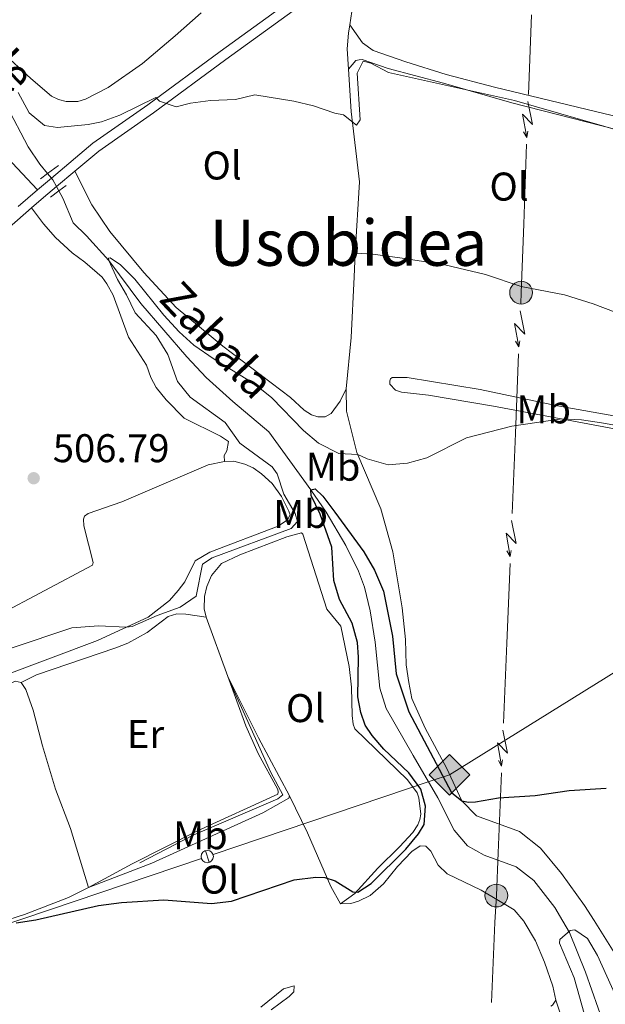
# Model space of a CAD drawing. Units: metres. Extents: x 628319 to 635264, y 711319 to 716075.
# Drawn here: x 629342 to 629489, y 713632 to 713878 of the extents above; entities that cross this region are included whole.
import ezdxf
from ezdxf.enums import TextEntityAlignment as Align

# ---------------------------------------------------------------- set-up
doc = ezdxf.new("R2010")
doc.units = ezdxf.units.M
doc.header["$MEASUREMENT"] = 0
for name, pattern in [('DGN Style 2', [77.28852844875492, 46.37311706925295, -30.91541137950197]), ('DGN Style 3', [108.20393982825689, 77.28852844875492, -30.91541137950197]), ('DGN Style 5', [54.10196991412844, 23.18655853462647, -30.91541137950197])]:
    doc.linetypes.add(name, pattern=pattern)
for name, color, linetype, lineweight in [('Edificios construcciones cerramientos', 7, 'Continuous', 5), ('Entidades rústicas y varios', 7, 'Continuous', 5), ('Hidrografía', 7, 'Continuous', 5), ('Líneas de conducción', 7, 'Continuous', 5), ('Relieve y altimetría', 7, 'Continuous', 5), ('Textos de rotulación', 7, 'Continuous', 5), ('Viales y ferrocarril', 7, 'Continuous', 5)]:
    doc.layers.add(name, color=color, linetype=linetype, lineweight=lineweight)
doc.styles.add('Style-arial', font='arial.shx', dxfattribs={"bigfont": 'arialbig.shx'})
doc.styles.add('Style-Arial Narrow', font='txt')
doc.styles.add('Style-Times New Roman', font='txt')
doc.styles.add('Style-timesi', font='timesi.shx', dxfattribs={"bigfont": 'timesibig.shx'})

# ---------------------------------------------------------------- blocks, each defined once
blk = doc.blocks.new('5PATER')
at = {"layer": 'Relieve y altimetría', "linetype": 'Continuous', "lineweight": 5}
h = blk.add_hatch(color=250, dxfattribs=at)
edge = h.paths.add_edge_path()
edge.add_ellipse((0, 0), major_axis=(-1.095731442945027, -1.110710700472634), ratio=0.9994222409660319, start_angle=0, end_angle=360)
blk = doc.blocks.new('5PELE')
at = {"layer": 'Líneas de conducción', "linetype": 'Continuous', "lineweight": 5}
h = blk.add_hatch(color=9, dxfattribs=at)
edge = h.paths.add_edge_path()
edge.add_arc((-0.0001999998930841684, 0), 2.85, 0, 360)
at = {"layer": 'Líneas de conducción', "color": 252, "linetype": 'Continuous', "lineweight": 5}
blk.add_circle((-0.0001999998930841684, 0), 2.85, dxfattribs=at)
blk = doc.blocks.new('5GASO')
at = {"layer": 'Líneas de conducción', "linetype": 'Continuous', "lineweight": 5}
for color, points in [(33, [(0, -5.089999999850988), (-5.090000000083819, 0), (0, 5.090000000083819), (0.2350000001024455, 2.5), (0.2339999999385327, 2.5), (-0.3159999998752028, 2.425000000046566), (-0.7860000000800937, 2.215000000083819), (-1.175999999977648, 1.855000000214204), (-1.480999999912456, 1.350000000093132), (-1.68099999986589, 0.715000000083819), (-1.746000000042841, -0.03999999980442226), (-1.68099999986589, -0.779999999795109), (-1.480999999912456, -1.419999999925494), (-1.165999999968335, -1.934999999823049), (-0.7560000000521541, -2.299999999813735), (-0.2660000000614673, -2.519999999785796), (0.2939999999944121, -2.59499999997206), (0.2949999999254942, -2.59499999997206)]), (33, [(0, -5.089999999850988), (0.2949999999254942, -2.59499999997206), (0.2939999999944121, -2.59499999997206), (0.7839999999850988, -2.539999999804422), (1.273999999975786, -2.369999999878928), (1.704000000143424, -2.119999999878928), (2.023999999975786, -1.829999999841675), (2.023999999975786, 0.1400000001303852), (0.2339999999385327, 0.1400000001303852), (0.2339999999385327, -0.7099999999627471), (1.269000000087544, -0.7099999999627471), (1.269000000087544, -1.329999999841675), (1.039000000106171, -1.5), (0.7790000000968575, -1.634999999776483), (0.5090000000782311, -1.71999999997206), (0.2490000000689179, -1.744999999878928), (-0.01099999994039536, -1.71999999997206), (-0.2409999999217689, -1.644999999785796), (-0.4459999999962747, -1.519999999785796), (-0.6210000000428408, -1.34499999997206), (-0.7860000000800937, -1.089999999850988), (-0.9010000000707805, -0.7749999999068677), (-0.9709999999031425, -0.409999999916181), (-0.9909999999217689, 0.01000000000931323), (-0.9709999999031425, 0.3950000000186265), (-0.9110000000800937, 0.7300000002142042), (-0.8059999998658895, 1.015000000130385), (-0.6559999999590218, 1.245000000111759), (-0.4760000000242144, 1.420000000158325), (-0.2660000000614673, 1.550000000046566), (-0.03600000008009374, 1.625), (0.2239999999292195, 1.650000000139698), (0.549000000115484, 1.595000000204891), (0.8290000001434237, 1.430000000167638), (1.043999999994412, 1.165000000037253), (1.174000000115484, 0.8000000000465661), (1.929000000003725, 0.9900000002235174), (1.848999999929219, 1.340000000083819), (1.729000000050291, 1.645000000018626), (1.574000000022352, 1.900000000139698), (1.378999999957159, 2.115000000223517), (1.144000000087544, 2.285000000149012), (0.8789999999571592, 2.40500000002794), (0.5740000000223517, 2.475000000093132), (0.2339999999385327, 2.5), (0.2350000001024455, 2.5), (0, 5.090000000083819), (5.090000000083819, 0)]), (250, [(0.2949999999254942, -2.59499999997206), (-0.2649999998975545, -2.519999999785796), (-0.7549999998882413, -2.299999999813735), (-1.165000000037253, -1.934999999823049), (-1.479999999981374, -1.419999999925494), (-1.679999999934807, -0.779999999795109), (-1.744999999878928, -0.03999999980442226), (-1.679999999934807, 0.715000000083819), (-1.479999999981374, 1.350000000093132), (-1.175000000046566, 1.855000000214204), (-0.784999999916181, 2.215000000083819), (-0.3149999999441206, 2.425000000046566), (0.2350000001024455, 2.5), (0.5749999999534339, 2.475000000093132), (0.8800000001210719, 2.40500000002794), (1.145000000018626, 2.285000000149012), (1.380000000121072, 2.115000000223517), (1.574999999953434, 1.900000000139698), (1.729999999981374, 1.645000000018626), (1.850000000093132, 1.340000000083819), (1.929999999934807, 0.9900000002235174), (1.175000000046566, 0.8000000000465661), (1.044999999925494, 1.165000000037253), (0.8300000000745058, 1.430000000167638), (0.5500000000465661, 1.595000000204891), (0.2250000000931323, 1.650000000139698), (-0.03499999991618097, 1.625), (-0.2649999998975545, 1.550000000046566), (-0.4749999998603016, 1.420000000158325), (-0.6550000000279397, 1.245000000111759), (-0.8049999999348074, 1.015000000130385), (-0.909999999916181, 0.7300000002142042), (-0.9699999999720603, 0.3950000000186265), (-0.9899999999906868, 0.01000000000931323), (-0.9699999999720603, -0.409999999916181), (-0.8999999999068677, -0.7749999999068677), (-0.784999999916181, -1.089999999850988), (-0.6199999998789281, -1.34499999997206), (-0.4450000000651926, -1.519999999785796), (-0.2399999999906868, -1.644999999785796), (-0.01000000000931323, -1.71999999997206), (0.25, -1.744999999878928), (0.5100000000093132, -1.71999999997206), (0.7800000000279397, -1.634999999776483), (1.040000000037253, -1.5), (1.270000000018626, -1.329999999841675), (1.270000000018626, -0.7099999999627471), (0.2350000001024455, -0.7099999999627471), (0.2350000001024455, 0.1400000001303852), (2.025000000139698, 0.1400000001303852), (2.025000000139698, -1.829999999841675), (1.705000000074506, -2.119999999878928), (1.275000000139698, -2.369999999878928), (0.784999999916181, -2.539999999804422)])]:
    blk.add_hatch(color=color, dxfattribs=at).paths.add_polyline_path(points)
at = {"layer": 'Líneas de conducción', "color": 250, "linetype": 'Continuous', "lineweight": 5}
blk.add_3dface([(0, -5.089999999850988), (5.090000000083819, 0), (0, 5.090000000083819), (-5.090000000083819, 0)], dxfattribs=at)

msp = doc.modelspace()

# ---------------------------------------------------------------- linework, layer by layer
at = {"layer": 'Edificios construcciones cerramientos', "color": 1, "linetype": 'Continuous', "lineweight": 15}
msp.add_polyline3d([(629394.99, 713712.2, 503.25), (629404.98, 713690.01, 501.92), (629408, 713684.44, 501.72), (629406.73, 713683.49, 501.72), (629385.5800000001, 713674.3400000001, 501.34), (629372.24, 713667.4299999999, 500.58)], dxfattribs=at)
at = {"layer": 'Entidades rústicas y varios', "color": 92, "linetype": 'Continuous', "lineweight": 5}
for p, q in [((629424.74, 713876.9099999999, 511.76), (629427.95, 713898.9299999999, 513.13)), ((629394.25, 713714.04, 503.33), (629388.8, 713728.8600000001, 504.06))]:
    msp.add_line(p, q, dxfattribs=at)
at = {"layer": 'Entidades rústicas y varios', "color": 92, "linetype": 'Continuous', "lineweight": 5, "extrusion": (0.01758276262300649, -0.06160011412460466, 0.9979460267962285), "elevation": -32396.08044863011, "flags": 128}
msp.add_lwpolyline([(801123.4978611416, 512497.4048624795), (801120.0390835656, 512513.4834525196), (801116.8754293052, 512530.3425566395)], dxfattribs=at)
at = {"layer": 'Entidades rústicas y varios', "color": 92, "linetype": 'Continuous', "lineweight": 5, "extrusion": (0.03423618849309452, -0.02300671866735952, 0.9991489249824705), "elevation": 5630.207062638265, "flags": 128}
msp.add_lwpolyline([(943411.9990720598, -124302.8229159731), (943412.4991978058, -124303.0653499608), (943414.005219054, -124303.0653499609)], dxfattribs=at)
at = {"layer": 'Entidades rústicas y varios', "color": 92, "linetype": 'Continuous', "lineweight": 5}
for points in [[(629387.56, 713879.8800000001, 513.37), (629381.0700000001, 713874.1200000001, 513.02), (629372.96, 713867.24, 513.02), (629364.3200000001, 713861.1799999999, 512.79), (629358.6499999999, 713858.27, 512.62), (629356.76, 713857.73, 512.53), (629353.81, 713857.7, 512.4), (629351.8999999999, 713858.19, 512.3100000000001), (629350.1399999999, 713859.0700000001, 512.23), (629345, 713863.45, 512.2), (629337.8, 713870.1699999999, 512.55), (629327.6100000001, 713878.3500000001, 513.07)], [(629424.4299999999, 713865.8, 510.96), (629424.1200000001, 713870.8500000001, 511.3), (629424.4299999999, 713874.81, 511.63), (629424.74, 713876.9099999999, 511.76)], [(629575.5700000001, 713830.9299999999, 511.41), (629577.21, 713833.52, 511.9), (629577.1799999999, 713834.1699999999, 511.99), (629568.6799999999, 713836.55, 512.39), (629544.5800000001, 713841.26, 512.1800000000001), (629521.3200000001, 713846.96, 511.69), (629517.06, 713847.79, 511.45), (629486.1200000001, 713855.25, 511.47), (629460.9099999999, 713861.3300000001, 511.1), (629448.81, 713864.49, 511.03), (629438.71, 713867.6100000001, 511.14), (629430.56, 713870.46, 511.26), (629427.94, 713872.4199999999, 511.29), (629424.74, 713876.9099999999, 511.76)], [(629424.4299999999, 713865.8, 510.79), (629426.23, 713867.94, 510.51), (629427.1200000001, 713868.1699999999, 510.54), (629427.8400000001, 713868.1799999999, 510.4), (629434.3600000001, 713865.94, 510.04), (629448.1399999999, 713862.31, 509.97), (629465.27, 713857.4199999999, 509.6), (629491.3600000001, 713850.72, 510.07), (629515.77, 713844.97, 510.79)], [(629426.0700000001, 713819.8600000001, 508.26), (629427.2, 713837.6400000001, 509.23), (629425.0800000001, 713855.23, 510.26), (629424.4299999999, 713865.8, 510.96)], [(629328.1699999999, 713856.22, 511.25), (629331.5700000001, 713854.9099999999, 511.3), (629333.06, 713853.01, 511.11), (629334.8200000001, 713848.9099999999, 510.5), (629340.3300000001, 713842.4199999999, 509.65), (629346.6599999999, 713835.6599999999, 509.08)], [(629356.03, 713840.3400000001, 509.32), (629360.25, 713831.8600000001, 509.04), (629364.73, 713825.21, 508.62), (629373.3, 713815.02, 508.15), (629381.3800000001, 713806.27, 507.73), (629393, 713796.5900000001, 507.49), (629409.8899999999, 713783.71, 507.45), (629413.3200000001, 713780.5700000001, 507.26), (629415.1699999999, 713779.4299999999, 507.02), (629416.78, 713778.8900000001, 507.02), (629418.6100000001, 713778.9199999999, 506.93), (629420.1000000001, 713779.79, 506.79), (629422.3500000001, 713782.8300000001, 506.6), (629423.8500000001, 713785.9099999999, 506.6)], [(629345.19, 713831.1400000001, 508.98), (629348.1599999999, 713827.19, 508.61), (629351.2, 713823.74, 508.49), (629355.3300000001, 713819.8900000001, 508.49), (629358.51, 713817.5900000001, 508.44), (629362.8300000001, 713813.81, 508.42), (629364, 713812.1799999999, 508.42), (629365.5800000001, 713809.3200000001, 508.09), (629369.4299999999, 713798.8300000001, 507.78), (629373.9199999999, 713791.79, 507.27), (629375.02, 713788.75, 507.24), (629376.3300000001, 713786.26, 507.2), (629378.8300000001, 713783.1499999999, 507.1), (629383.3400000001, 713778.55, 506.75), (629392.46, 713774.1000000001, 506.49), (629394.4299999999, 713772.77, 506.47), (629393.97, 713770.4299999999, 506.47), (629393.3800000001, 713769.27, 506.4), (629393.3899999999, 713767.76, 506.18)], [(629423.8500000001, 713785.9099999999, 506.6), (629425.06, 713798.71, 506.98), (629425.8400000001, 713813.94, 507.59), (629426.0700000001, 713819.8600000001, 508.26)], [(629426.0700000001, 713819.8600000001, 508.26), (629430.49, 713819.6000000001, 507.93), (629437.8300000001, 713818.5900000001, 507.23), (629448.52, 713816.8900000001, 506.9), (629458.6599999999, 713814.51, 506.9), (629467.54, 713811.46, 506.9), (629478.3800000001, 713809.3800000001, 506.85), (629485.6100000001, 713807.1499999999, 506.85), (629491.04, 713805.0800000001, 506.9)], [(629495.94, 713778.29, 505.68), (629515.1100000001, 713775.1699999999, 506.01), (629515.6300000001, 713774.8, 506.01), (629515.69, 713774.3300000001, 505.68), (629514.8600000001, 713773.05, 505.25), (629511.8200000001, 713772.48, 505.21), (629497.55, 713774.7, 504.69), (629460.7, 713781.6100000001, 505.16), (629444.45, 713784.3600000001, 505.4), (629437.6699999999, 713785.05, 505.54), (629436.1599999999, 713785.5900000001, 505.54), (629434.77, 713787.0700000001, 505.96), (629434.76, 713787.9099999999, 506.05), (629434.94, 713788.3800000001, 506.1), (629435.3600000001, 713788.77, 506.38), (629439.1100000001, 713788.78, 506.48), (629457.3400000001, 713785.79, 506.15), (629476.6699999999, 713781.6400000001, 505.91), (629495.94, 713778.29, 505.68)], [(629423.8500000001, 713785.9099999999, 506.6), (629423.94, 713780.3700000001, 505.85), (629426.5, 713769.98, 505.14), (629432.51, 713755.94, 504.25), (629435.5, 713745.1799999999, 503.41), (629437.8400000001, 713731.22, 502.65), (629438.6300000001, 713723.29, 502.14), (629438.8300000001, 713716.95, 501.9), (629439.46, 713712.55, 501.9), (629440.28, 713708.52, 501.9), (629443.5900000001, 713701.1000000001, 501.2), (629448.8800000001, 713691.1799999999, 500.49), (629452.72, 713682.98, 500.02), (629456.3999999999, 713679.1799999999, 499.69), (629467.1699999999, 713675.3200000001, 499.46), (629472.4099999999, 713671.1699999999, 498.76), (629477.6799999999, 713664.78, 498.1), (629483.3999999999, 713656.8400000001, 498.05), (629485.81, 713653.02, 497.88)], [(629255.24, 713691.0800000001, 503.73), (629287.6799999999, 713705.49, 504.09), (629306.0800000001, 713713.6799999999, 504.77), (629336.49, 713729.1599999999, 505.31), (629360.45, 713741.8600000001, 505.78), (629360.5800000001, 713742.56, 505.94), (629358.27, 713751.6599999999, 505.97), (629358.1499999999, 713753.3800000001, 505.97), (629358.4199999999, 713754.06, 505.94), (629359.3500000001, 713754.74, 505.94), (629367.73, 713757.71, 505.94), (629389.3800000001, 713766.9199999999, 506.18), (629393.3899999999, 713767.76, 506.18)], [(629393.3899999999, 713767.76, 506.18), (629395.76, 713767.8200000001, 506.18), (629398.52, 713767.0900000001, 506.18), (629400.6000000001, 713766.1400000001, 506.18), (629402.69, 713764.69, 506.2), (629405.31, 713762.29, 506.2), (629407.69, 713759, 505.94), (629409.54, 713755.3800000001, 505.71), (629409.81, 713754.47, 505.61), (629409.1499999999, 713753.22, 505.59), (629406.8700000001, 713751.5800000001, 506.01), (629389.74, 713745.06, 505.92), (629386.1300000001, 713742.9299999999, 505.92), (629383.51, 713737.6699999999, 505.92), (629381.81, 713735.51, 505.8), (629379.6399999999, 713733.01, 505.71), (629374.31, 713728.8800000001, 505.24), (629361.6699999999, 713722.99, 504.81), (629338.8600000001, 713714.45, 504.58), (629320.5, 713706.7, 504.04), (629311.4199999999, 713702.02, 503.85), (629303.97, 713697.8400000001, 503.19), (629304.0800000001, 713695.21, 502.87), (629305.6799999999, 713689.1000000001, 501.9)], [(629388.8, 713728.8600000001, 504.06), (629388.3, 713730.97, 504.16), (629388.3899999999, 713734, 504.23), (629389.01, 713736.5, 504.23), (629390.1599999999, 713739.29, 504.25), (629392.6699999999, 713742.29, 504.25), (629397.22, 713744.4099999999, 504.25), (629409.03, 713748.94, 504.25), (629412.6300000001, 713749.94, 504.25), (629412.99, 713749.6000000001, 504.25), (629418.98, 713730.8300000001, 503.27), (629422.48, 713726.6100000001, 503.05), (629424.6100000001, 713716.5700000001, 502.65), (629425.1399999999, 713711.3600000001, 502.21), (629425.3, 713704.25, 501.97), (629425.55, 713702.1599999999, 501.74), (629426.04, 713700.97, 501.74), (629439.1399999999, 713688.19, 500.75), (629441.54, 713684.99, 500.66), (629441.99, 713683.73, 500.66), (629442.47, 713679.6499999999, 500.73), (629442.24, 713678.26, 500.73), (629441.72, 713676.98, 500.73), (629440.46, 713675.01, 500.73), (629437.1300000001, 713671.44, 500.59), (629431.72, 713666.1599999999, 500.85), (629426.03, 713659.77, 500.24), (629422.45, 713657.2, 499.39)], [(629342.6000000001, 713712.55, 503.05), (629346.45, 713714.44, 503.38), (629366.25, 713721.23, 503.78), (629369.22, 713722.3800000001, 504.11), (629374.1100000001, 713725.02, 503.97), (629379.31, 713729.02, 504.13), (629381.48, 713729.6499999999, 504.13), (629383.74, 713729.6100000001, 504.13), (629388.8, 713728.8600000001, 504.06)], [(629305.6799999999, 713689.1000000001, 501.9), (629305.8700000001, 713693.24, 502.11), (629306.31, 713694.94, 502.23), (629308.8400000001, 713697.3300000001, 502.23), (629314.1300000001, 713699.6200000001, 502.23), (629320.44, 713703.25, 502.46), (629341.0900000001, 713712.8800000001, 503.05), (629342.6000000001, 713712.55, 503.05)], [(629342.6000000001, 713712.55, 503.05), (629343.73, 713710.76, 502.91), (629345.6000000001, 713705.6300000001, 502.7), (629347.9299999999, 713696.71, 502.11), (629351.1799999999, 713685.8900000001, 501.74), (629354.94, 713676.04, 501.38), (629359.46, 713661.31, 500.54)], [(629359.46, 713661.31, 500.54), (629370.3300000001, 713667.23, 501.03), (629386.6399999999, 713675.5, 502.35), (629406.76, 713684.5900000001, 502.47), (629406.8700000001, 713685.1799999999, 502.47), (629406.72, 713685.77, 502.47), (629401.8500000001, 713694.8300000001, 502.61), (629398.78, 713701.73, 502.73), (629394.25, 713714.04, 503.33)], [(629359.46, 713661.31, 500.54), (629375.28, 713667.4099999999, 500.51), (629403.01, 713680, 501.03), (629409.51, 713683.6100000001, 501.17), (629409.6399999999, 713684.25, 501.22)], [(629409.6399999999, 713684.25, 501.22), (629414.1599999999, 713674.9299999999, 500.59), (629419.99, 713661.54, 499.9), (629422.45, 713657.2, 499.39)], [(629422.45, 713657.2, 499.39), (629424.96, 713657.29, 499.3), (629426.95, 713657.8600000001, 499.18), (629429.8400000001, 713659.3400000001, 499.18), (629433.1699999999, 713662.26, 499.23), (629436.6300000001, 713666.52, 499.41), (629440.21, 713670.27, 499.23), (629442.3200000001, 713671.71, 499.23), (629443.78, 713671.6200000001, 499.23), (629444.97, 713670.3700000001, 499.23), (629446.79, 713666.8700000001, 499.11), (629449.04, 713664.6799999999, 499.11), (629457.5800000001, 713660.6599999999, 498.99), (629465.8600000001, 713655.72, 498.47), (629468.23, 713652.8700000001, 498.47), (629468.3300000001, 713652.69, 498.47)], [(629328.6699999999, 713650.0700000001, 499.96), (629333.47, 713651.4099999999, 500.07), (629343.45, 713654.53, 500.24), (629354.3999999999, 713658.8400000001, 500.33), (629359.46, 713661.31, 500.54)], [(629485.81, 713653.02, 497.88), (629491.21, 713644.4199999999, 497.49), (629494.8200000001, 713637, 497.35), (629501.77, 713626.97, 497.11), (629505.5800000001, 713620.2, 497.06), (629507.3700000001, 713618.01, 497.06), (629508.6699999999, 713617.0900000001, 497.06), (629510.97, 713616.2, 497.06), (629516.1200000001, 713616.3999999999, 497.01), (629520.6799999999, 713617.4199999999, 496.82), (629526.31, 713619.44, 496.63), (629526.76, 713619.3200000001, 496.59), (629527.1000000001, 713618.8500000001, 496.44), (629527.5800000001, 713614.75, 495.54), (629528.24, 713614.5900000001, 495.64), (629533.99, 713617.1000000001, 495.97), (629539.3400000001, 713620.75, 496.49), (629542.6699999999, 713624.25, 496.87), (629544.69, 713627.01, 497.35), (629545.8800000001, 713630.1200000001, 497.63), (629546.81, 713633.99, 498.01), (629548.76, 713646.56, 498.73), (629549.6399999999, 713654.21, 498.99)], [(629468.3300000001, 713652.69, 498.47), (629471.1499999999, 713647.96, 498.43), (629473.3800000001, 713642.6200000001, 498.17), (629475.46, 713636.6300000001, 498.15), (629476.28, 713633.1699999999, 498.12)], [(629405.06, 713630.73, 498.11), (629409.5700000001, 713634.04, 498.32), (629410.79, 713635.25, 498.44), (629410.8600000001, 713636.77, 498.78), (629408.1599999999, 713635.97, 498.9), (629402.49, 713631.3600000001, 498.9)]]:
    msp.add_polyline3d(points, dxfattribs=at)
at = {"layer": 'Hidrografía', "color": 142, "linetype": 'DGN Style 5', "lineweight": 5}
for p, q in [((629349.21, 713839.72, 508.43), (629350.1499999999, 713838.5800000001, 508.41)), ((629351.4099999999, 713836.47, 508.25), (629352, 713835.3600000001, 508.16))]:
    msp.add_line(p, q, dxfattribs=at)
at = {"layer": 'Hidrografía', "color": 142, "linetype": 'DGN Style 5', "lineweight": 5, "extrusion": (-0.2284697120447919, -0.2085423335094451, 0.9509530408030701), "elevation": -292169.5367326406, "flags": 128}
msp.add_lwpolyline([(-102944.4367098454, 899825.9791971412), (-102943.8690348149, 899825.9468697582), (-102942.0288550493, 899825.4619590137)], dxfattribs=at)
at = {"layer": 'Hidrografía', "color": 142, "linetype": 'DGN Style 3', "lineweight": 15}
for points in [[(629315.1599999999, 713885.8600000001, 511.12), (629321.7, 713875.19, 510), (629327.81, 713867.8900000001, 509.72), (629335.8600000001, 713860.6699999999, 508.97), (629338.96, 713856.7, 508.8), (629344.3899999999, 713846.4099999999, 508.52), (629347.3, 713842.04, 508.47), (629349.21, 713839.72, 508.43)], [(629352, 713835.3600000001, 508.16), (629352.98, 713833.53, 508), (629355.6000000001, 713827.3700000001, 507.46), (629358.94, 713824.19, 506.76), (629364.48, 713817.97, 505), (629372.55, 713807.25, 504.65), (629383.97, 713793.8800000001, 504.15), (629388.8, 713788.77, 503.99), (629395.54, 713782.77, 502.86), (629404.47, 713775.21, 501.81), (629415, 713760.7, 500), (629418.8500000001, 713755.0800000001, 499.65), (629423.75, 713746.77, 499.32), (629426.8899999999, 713740.3900000001, 499.32), (629428.4299999999, 713736.3200000001, 499.32), (629429.8200000001, 713730.45, 499.32), (629431.05, 713722.6499999999, 499.11), (629432.25, 713711.1100000001, 498.73), (629433.8600000001, 713706.02, 498.5), (629440.6000000001, 713694.26, 497.77), (629446.71, 713683.72, 497.6), (629450.81, 713675.6599999999, 496.85), (629454.1200000001, 713671.72, 496.52), (629458.3600000001, 713669.3700000001, 496.29), (629466.3300000001, 713666.45, 495.75), (629470.77, 713663.0900000001, 495.37), (629475.98, 713656.3400000001, 495.26), (629478, 713652.8700000001, 495.1)], [(629478, 713652.8700000001, 495.1), (629479.6499999999, 713650.05, 494.97), (629483.6699999999, 713640.1100000001, 494.06), (629490.49, 713620.8700000001, 492.63), (629493.5700000001, 713609.51, 490.71)]]:
    msp.add_polyline3d(points, dxfattribs=at)
at = {"layer": 'Líneas de conducción', "color": 6, "linetype": 'Continuous', "lineweight": 5}
for p, q in [((629470.127745501, 713879.4154733873, 511.9179296186798), (629469.3936795604, 713859.4819431026, 510.463447723902)), ((629468.9348883478, 713847.0234866745, 509.554396539666), (629468.2008224069, 713827.08995639, 508.0999146448883)), ((629466.9413277598, 713794.683264567, 506.0063624133656), (629466.1202274952, 713774.7305281381, 504.9044988325266)), ((629466.1202274952, 713774.7305281381, 504.9044988325266), (629465.2991272307, 713754.7777917092, 503.8026352516877)), ((629464.7859395652, 713742.3073314412, 503.1139705136633), (629463.9648393006, 713722.3545950123, 502.0121069328244)), ((629463.9648393006, 713722.3545950123, 502.0121069328244), (629463.143739036, 713702.4018585833, 500.9102433519854)), ((629462.6305513706, 713689.9313983151, 500.2215786139611), (629461.809451106, 713669.9786618862, 499.1197150331221)), ((629460.98, 713652.55, 498.76), (629460.1853500886, 713632.5887058547, 497.8033038322299))]:
    msp.add_line(p, q, dxfattribs=at)
at = {"layer": 'Líneas de conducción', "color": 250, "linetype": 'Continuous', "lineweight": 15}
for p, q in [((629390.592861569, 713669.5340325967, 500.1921635990035), (629445.0722596741, 713687.9245711742, 500.3745722980162)), ((629333.2, 713650.1599999999, 500), (629387.6793981052, 713668.5505385774, 500.1824086990128))]:
    msp.add_line(p, q, dxfattribs=at)
at = {"layer": 'Líneas de conducción', "color": 6, "linetype": 'Continuous', "lineweight": 5, "extrusion": (-0.564010389575685, -0.8236298363023784, 0.05938158976653683), "elevation": -942947.7020517022, "flags": 128}
msp.add_lwpolyline([(116031.2258712735, 56666.63895759461), (116035.4711627618, 56597.64220291408), (116031.9165464335, 56609.61332766322), (116036.0734451049, 56539.41941130356)], dxfattribs=at)
at = {"layer": 'Líneas de conducción', "color": 6, "linetype": 'Continuous', "lineweight": 5, "extrusion": (0.502324619928568, -0.8642855188065757, 0.0260867436616421), "elevation": -300758.0462189973, "flags": 128}
msp.add_lwpolyline([(902932.0060122684, 8421.572982520112), (902932.0060122686, 8358.651569293197)], dxfattribs=at)
at = {"layer": 'Líneas de conducción', "color": 6, "linetype": 'Continuous', "lineweight": 5, "extrusion": (-0.1579484529054039, -0.9873745719508706, 0.0119891988733314), "elevation": -804254.4204322413, "flags": 128}
msp.add_lwpolyline([(508806.922399947, 10216.00936897395), (508806.9223999472, 10089.0051916644)], dxfattribs=at)
at = {"layer": 'Líneas de conducción', "color": 6, "linetype": 'Continuous', "lineweight": 5, "extrusion": (0.9701675725706158, -0.05298905372798965, 0.2365735431476882), "elevation": 572984.8173771544, "flags": 128}
msp.add_lwpolyline([(747094.1437723273, -138990.3873082298), (747077.0049064783, -138991.6737400625), (747074.1965095755, -138991.8332405584)], dxfattribs=at)
at = {"layer": 'Líneas de conducción', "color": 6, "linetype": 'Continuous', "lineweight": 5, "extrusion": (-0.567563199069049, -0.8211856317909456, 0.05938158976157995), "flags": 128}
for points, elevation in [([(111977.4246014815, 56689.60673578404), (111981.6698929705, 56620.60998110354), (111978.1152766421, 56632.58110585265), (111982.2721753141, 56562.38718949303)], -943395.4078203402), ([(112033.4367997337, 56678.56954061278), (112037.6820912226, 56609.57278593225), (112034.1274748943, 56621.54391068136), (112038.2843735663, 56551.34999432173)], -943307.2839644914)]:
    msp.add_lwpolyline(points, dxfattribs=dict(at, elevation=elevation))
at = {"layer": 'Líneas de conducción', "color": 6, "linetype": 'Continuous', "lineweight": 5, "extrusion": (0.4985862282067672, -0.8664474911082641, 0.02608674365926706), "flags": 128}
for points, elevation in [([(901595.9862782136, 8518.440750238009), (901595.9862782136, 8455.519337011097)], -304610.3104703781), ([(901540.0043273242, 8510.345531411902), (901540.0043273245, 8447.424118184987)], -304521.8486785878)]:
    msp.add_lwpolyline(points, dxfattribs=dict(at, elevation=elevation))
at = {"layer": 'Líneas de conducción', "color": 6, "linetype": 'Continuous', "lineweight": 5, "extrusion": (-0.1622124269406586, -0.9866830228885045, 0.01198919887333198), "flags": 128}
for points, elevation in [([(505334.0613345106, 10237.99118246206), (505334.0613345108, 10110.9870051525)], -806392.883661389), ([(505346.8009347171, 10230.95917489003), (505346.8009347171, 10103.95499758048)], -806288.8968667658)]:
    msp.add_lwpolyline(points, dxfattribs=dict(at, elevation=elevation))
at = {"layer": 'Líneas de conducción', "color": 6, "linetype": 'Continuous', "lineweight": 5, "extrusion": (-0.5675631990690474, -0.8211856317909468, 0.05938158976157998), "elevation": -943351.3458924156, "flags": 128}
msp.add_lwpolyline([(112005.4307006095, 56684.08813819839), (112009.6759920983, 56615.09138351788), (112006.12137577, 56627.062508267), (112010.2782744421, 56556.86859190738)], dxfattribs=at)
at = {"layer": 'Líneas de conducción', "color": 6, "linetype": 'Continuous', "lineweight": 5, "extrusion": (0.498586228206767, -0.866447491108264, 0.026086743659267), "elevation": -304566.0795744829, "flags": 128}
msp.add_lwpolyline([(901567.9953027689, 8514.393140824948), (901567.9953027689, 8451.471727598037)], dxfattribs=at)
at = {"layer": 'Líneas de conducción', "color": 6, "linetype": 'Continuous', "lineweight": 5, "extrusion": (-0.1622124269406586, -0.9866830228885045, 0.01198919887333197), "elevation": -806340.8902640773, "flags": 128}
msp.add_lwpolyline([(505340.4311346139, 10234.47517867604), (505340.4311346139, 10107.47100136648)], dxfattribs=at)
at = {"layer": 'Líneas de conducción', "color": 250, "linetype": 'Continuous', "lineweight": 15, "extrusion": (0.06349286711064456, -0.1977909869436143, 0.9781857601242931), "elevation": -100706.3073628886, "flags": 128}
msp.add_lwpolyline([(817459.9292379199, 476622.8139662168), (817464.7918865937, 476622.8882335215), (817515.7855134676, 476635.9374124573)], dxfattribs=at)
at = {"layer": 'Líneas de conducción', "color": 250, "linetype": 'Continuous', "lineweight": 15, "elevation": 500.1872861490081, "flags": 128}
msp.add_lwpolyline([(629388.6497512688, 713670.4885195435), (629389.6252543109, 713667.5987282335)], dxfattribs=at)
at = {"layer": 'Líneas de conducción', "color": 6, "linetype": 'Continuous', "lineweight": 5, "extrusion": (0.9818519229382278, -0.05050041911414234, 0.1828018301106437), "elevation": 582088.894991491, "flags": 128}
msp.add_lwpolyline([(745060.7634875181, -107722.9509444934), (745050.0763497278, -107723.5507666617), (745043.3152276946, -107723.3168246881)], dxfattribs=at)
at = {"layer": 'Líneas de conducción', "color": 250, "linetype": 'Continuous', "lineweight": 15, "extrusion": (0, 0, -1)}
msp.add_circle((-629389.1256593913, 713669.0396259204, -500.1872861490081), 1.530522786793737, dxfattribs=at)
at = {"layer": 'Relieve y altimetría', "color": 30, "linetype": 'Continuous', "lineweight": 5, "flags": 128}
for points, elevation in [([(629420.98, 713854.8200000001), (629423.1699999999, 713854.3800000001), (629426.3999999999, 713851.8), (629427.3, 713853.1300000001), (629426.55, 713864.79), (629428.1200000001, 713867.8200000001), (629429.98, 713867.3400000001), (629434.3800000001, 713864.95), (629465.8700000001, 713857.99), (629499.49, 713848.3300000001)], 510), ([(629341.8400000001, 713860.01), (629344.6200000001, 713854.8900000001), (629348.4099999999, 713851.75), (629351.6399999999, 713851.22), (629359.3700000001, 713851.95), (629362.7, 713852.6699999999), (629367.25, 713854.3400000001), (629376.28, 713858.73), (629377.1699999999, 713857.8200000001), (629381.3500000001, 713856.3900000001), (629384.95, 713857.3200000001), (629389.9099999999, 713857.95), (629396.1399999999, 713858.25), (629401.02, 713859.4099999999), (629410.73, 713857.8), (629415.6399999999, 713856.6400000001), (629420.98, 713854.8200000001)], 510), ([(629340.0700000001, 713721.0700000001), (629355.26, 713726.2), (629361.96, 713726.71), (629368.8500000001, 713726.3400000001), (629370.31, 713726.52), (629376.56, 713729.3), (629382.3200000001, 713731.3900000001), (629386.3400000001, 713734.1100000001), (629387.8999999999, 713742.1300000001), (629390.3500000001, 713743.72), (629410.1200000001, 713751.01), (629411.6699999999, 713752.8), (629411.1200000001, 713754.79), (629408.29, 713759.6000000001), (629406.5700000001, 713764.6499999999), (629405.3200000001, 713766.3900000001), (629397.24, 713772.3400000001), (629393.56, 713777.52), (629384.81, 713783.8400000001), (629381.6599999999, 713787.74), (629379.26, 713794.48), (629376.31, 713799.23), (629371.1000000001, 713804.9199999999), (629368.96, 713809.44), (629366.6699999999, 713813.26), (629364.48, 713817.97), (629364.47, 713818.5800000001), (629364.8400000001, 713818.6300000001), (629367.45, 713816.8700000001), (629370.99, 713813.3300000001), (629378.23, 713804.3600000001), (629382.0800000001, 713800.1699999999), (629385.79, 713796.8200000001), (629390.8500000001, 713793.29), (629401.01, 713787.1100000001), (629405.25, 713783.7), (629413.1300000001, 713775.54), (629416.9299999999, 713772.3), (629421.99, 713769.72), (629426.72, 713769.47), (629429.06, 713768.4199999999), (629434.3, 713766.9099999999), (629439.2, 713767.3700000001), (629444.03, 713768.7), (629453.95, 713773.6400000001), (629465.25, 713776.5700000001), (629477.78, 713778.4099999999), (629482.6699999999, 713778.1599999999), (629487.6200000001, 713777.45), (629507.3600000001, 713773.8999999999)], 505), ([(629479.04, 713600.23), (629484.3999999999, 713604.6599999999), (629485.6300000001, 713606.8400000001), (629486.27, 713609.31), (629485.97, 713620.3), (629480.81, 713638.72), (629477.1399999999, 713647.3900000001), (629477.21, 713648.3300000001), (629479.8600000001, 713650.55), (629480.99, 713650.69), (629484.1699999999, 713648.6000000001), (629486.6799999999, 713644.27), (629494.81, 713626.26)], 495)]:
    msp.add_lwpolyline(points, dxfattribs=dict(at, elevation=elevation))
at = {"layer": 'Relieve y altimetría', "color": 30, "linetype": 'Continuous', "lineweight": 25, "elevation": 500, "flags": 128}
msp.add_lwpolyline([(629341.3200000001, 713652.47), (629346.26, 713653.23), (629361.97, 713656.8200000001), (629367.6499999999, 713657.5900000001), (629378.24, 713658.21), (629390.19, 713657.3), (629395.1599999999, 713657.8500000001), (629410.8300000001, 713663.1799999999), (629416.22, 713663.8700000001), (629418.52, 713663.8400000001), (629421.0900000001, 713663.01), (629425.53, 713660.22), (629426.73, 713660.1499999999), (629430.05, 713662.3400000001), (629438.72, 713670.8900000001), (629441.8999999999, 713674.69), (629443.3200000001, 713677.0700000001), (629443.7, 713681.5900000001), (629442.47, 713685.9099999999), (629439.5, 713689.9299999999), (629433.22, 713695.8600000001), (629430.3200000001, 713699.29), (629428.5900000001, 713701.8700000001), (629427.51, 713705.02), (629426.74, 713708.9299999999), (629426.9299999999, 713718.8700000001), (629426.6399999999, 713722.51), (629425.31, 713727.3300000001), (629422.1599999999, 713733.24), (629420.77, 713738.05), (629420.21, 713746.3900000001), (629417.3500000001, 713754.5900000001), (629415.1200000001, 713759.3), (629415, 713760.7), (629416.1000000001, 713760.9099999999), (629417.96, 713759.0800000001), (629421.01, 713755.1200000001), (629428.22, 713745.1599999999), (629430.8800000001, 713740.6000000001), (629433.1499999999, 713735.3200000001), (629435.3899999999, 713724.1100000001), (629436.3200000001, 713714.73), (629439.5, 713705.23), (629450.1200000001, 713685.0700000001), (629452.72, 713682.98), (629454.44, 713682.6599999999), (629456.1300000001, 713682.73), (629461.8899999999, 713683.6699999999), (629471.0700000001, 713684.31), (629479.6000000001, 713685.51), (629488.8400000001, 713686.1499999999)], dxfattribs=at)
at = {"layer": 'Viales y ferrocarril', "color": 1, "linetype": 'DGN Style 2', "lineweight": 5}
for p, q in [((629351.9199999999, 713841.71, 509.03), (629349.21, 713839.72, 509.03)), ((629349.21, 713839.72, 509.03), (629347.4199999999, 713838.3999999999, 509.03)), ((629352, 713835.3600000001, 508.8), (629353.8300000001, 713836.72, 508.8)), ((629349.8899999999, 713833.79, 508.8), (629352, 713835.3600000001, 508.8))]:
    msp.add_line(p, q, dxfattribs=at)
at = {"layer": 'Viales y ferrocarril', "color": 250, "linetype": 'DGN Style 3', "lineweight": 5}
for p, q in [((629346.6599999999, 713835.6599999999, 509.08), (629350.1499999999, 713838.5800000001, 509.19)), ((629341.8600000001, 713831.45, 508.73), (629346.6599999999, 713835.6599999999, 509.08))]:
    msp.add_line(p, q, dxfattribs=at)
at = {"layer": 'Viales y ferrocarril', "color": 250, "linetype": 'Continuous', "lineweight": 5}
msp.add_line((629351.4099999999, 713836.47, 509.18), (629356.03, 713840.3400000001, 509.32), dxfattribs=at)
at = {"layer": 'Viales y ferrocarril', "color": 250, "linetype": 'Continuous', "lineweight": 5, "extrusion": (0.03278273689685456, -0.0756524697619721, 0.9965952016643796), "elevation": -32864.18392719, "flags": 128}
msp.add_lwpolyline([(861283.7898252141, 403411.3316078163), (861287.5395692028, 403412.5444639572), (861291.6162688462, 403413.7573200983)], dxfattribs=at)
at = {"layer": 'Viales y ferrocarril', "color": 250, "linetype": 'DGN Style 3', "lineweight": 5}
msp.add_polyline3d([(629350.1499999999, 713838.5800000001, 509.19), (629360.53, 713847.27, 509.51), (629374.23, 713856.8800000001, 509.96), (629392.3500000001, 713870.19, 510.55), (629409.21, 713882.3700000001, 511.69), (629419.03, 713888.71, 512.57), (629421.78, 713891.55, 512.8100000000001), (629424.02, 713895.3600000001, 512.95), (629427.56, 713904.7, 513.32), (629435.3, 713930.8400000001, 514.69), (629437.0900000001, 713940.55, 515.23), (629438.53, 713953.4099999999, 516.24), (629438.99, 713967.3300000001, 517.2), (629437.1499999999, 713996.71, 519.49), (629439.1599999999, 714026.02, 521.1800000000001), (629440.3899999999, 714048.1300000001, 522.79), (629440.3500000001, 714059.01, 523.4300000000001)], dxfattribs=at)
at = {"layer": 'Viales y ferrocarril', "color": 250, "linetype": 'Continuous', "lineweight": 5}
for points in [[(629356.03, 713840.3400000001, 509.32), (629361.99, 713845.3400000001, 509.51), (629375.6399999999, 713854.9099999999, 509.96), (629393.78, 713868.23, 510.55), (629410.5800000001, 713880.3700000001, 511.69), (629420.5800000001, 713886.8300000001, 512.57), (629423.72, 713890.0700000001, 512.8100000000001), (629426.19, 713894.28, 512.95), (629427.95, 713898.9299999999, 513.13)], [(629315.1100000001, 713807.5, 508.62), (629325.6699999999, 713814.98, 508.74), (629337.5, 713824.3900000001, 508.73), (629345.19, 713831.1400000001, 508.98)], [(629476.28, 713633.1699999999, 498.12), (629477.3700000001, 713629.6100000001, 497.07), (629477.5800000001, 713627.6400000001, 496.93), (629478.3600000001, 713625.0700000001, 496.72)]]:
    msp.add_polyline3d(points, dxfattribs=at)

# ---------------------------------------------------------------- block references
at = {"layer": 'Líneas de conducción', "color": 252, "linetype": 'Continuous', "lineweight": 5}
for p in [(629467.5700000001, 713809.96, 506.85), (629461.3700000001, 713659.3, 498.53)]:
    msp.add_blockref('5PELE', p, dxfattribs=at)
at = {"layer": 'Líneas de conducción', "color": 33, "linetype": 'Continuous', "lineweight": 5}
msp.add_blockref('5GASO', (629449.6799999999, 713689.48, 500.39), dxfattribs=at)
at = {"layer": 'Relieve y altimetría', "color": 250, "linetype": 'Continuous', "lineweight": 5}
msp.add_blockref('5PATER', (629345.73, 713763.5800000001, 506.79), dxfattribs=at)

# ---------------------------------------------------------------- texts
at = {"layer": 'Entidades rústicas y varios', "color": 92, "linetype": 'Continuous', "lineweight": 5, "style": 'Style-Arial Narrow'}
for s, p in [('Ol', (629392.8336114415, 713841.73001, 509.28)), ('Ol', (629464.5536114415, 713836.46001, 508.33)), ('Mb', (629473.189875968, 713780.7800100001, 505.49)), ('Mb', (629420.5598759679, 713766.46001, 503.4)), ('Mb', (629412.439875968, 713754.66001, 503.97)), ('Ol', (629413.7036114417, 713706.13001, 502.3)), ('Er', (629373.6758486046, 713699.63001, 503.04)), ('Mb', (629387.389875968, 713674.37001, 501.55)), ('Ol', (629392.1836114416, 713663.2800100001, 500.27))]:
    msp.add_text(s, height=7.000020000000001, dxfattribs=at).set_placement(p, align=Align.MIDDLE_CENTER)
at = {"layer": 'Textos de rotulación', "color": 142, "linetype": 'Continuous', "lineweight": 5, "style": 'Style-timesi'}
for s, height, rotation, p in [('de', 7.99974, 313.9154916678832, (629331.9299999999, 713868.71, 510.33)), ('Zabala', 7.999860000000001, 313.3864611006252, (629376.74, 713808.1000000001, 506.23))]:
    msp.add_text(s, height=height, rotation=rotation, dxfattribs=at).set_placement(p)
at = {"layer": 'Textos de rotulación', "color": 250, "linetype": 'Continuous', "lineweight": 5, "style": 'Style-Times New Roman'}
msp.add_text('Usobidea', height=11.50002, dxfattribs=at).set_placement((629424.4241602002, 713822.41001, 508.38), align=Align.MIDDLE_CENTER)
at = {"layer": 'Textos de rotulación', "color": 250, "linetype": 'Continuous', "lineweight": 5, "style": 'Style-arial'}
msp.add_text('506.79', height=7.000020000000001, dxfattribs=at).set_placement((629350.51, 713767.5800000001, 506.79))

doc.saveas('drawing.dxf')
